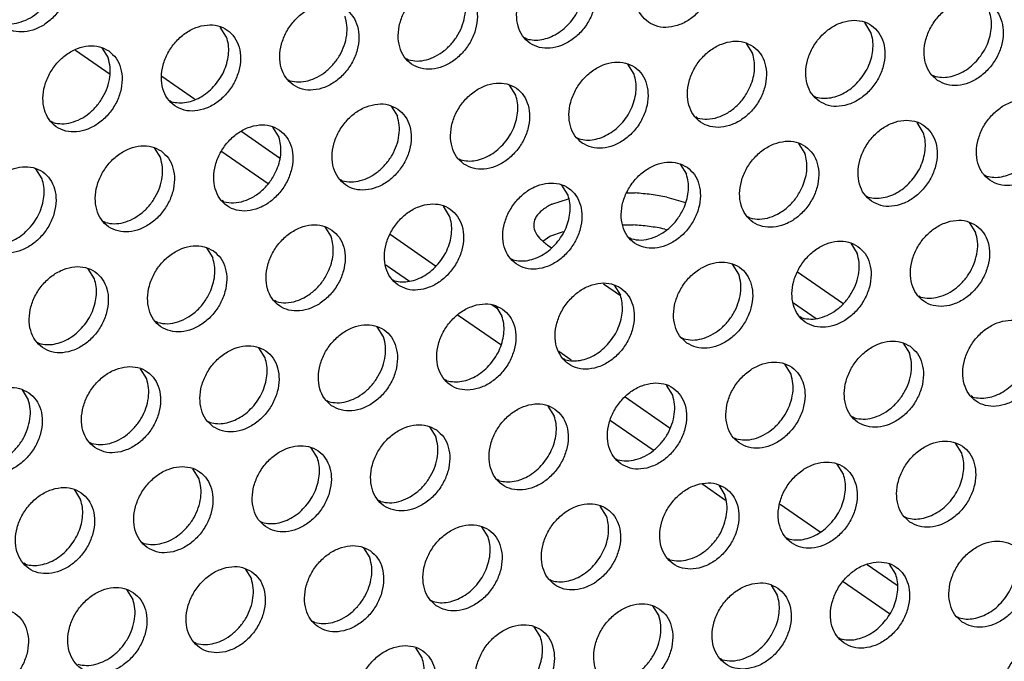
# Model space of a CAD drawing. Units: millimetres. Extents: x 31 to 625, y -33 to 387.
# Drawn here: x 411 to 420, y 51 to 57 of the extents above; entities that cross this region are included whole.
import ezdxf

# ---------------------------------------------------------------- set-up
doc = ezdxf.new("R2010")
doc.units = ezdxf.units.MM

# ---------------------------------------------------------------- blocks, each defined once
blk = doc.blocks.new('standkonsole_vkl_wandstehend_links_02_02_02_02__54', base_point=(2012.145, 254.782))
at = {"color": 1, "linetype": 'Continuous'}
for p, q in [((2059.063, 281.717), (2060.562, 280.679)), ((2064.223, 279.587), (2062.8, 280.573)), ((2067.916, 277.03), (2066.233, 278.195)), ((2065.413, 277.32), (2067.425, 275.927)), ((2082.98, 275.518), (2083.345, 275.517)), ((2079.722, 275.026), (2080.448, 275.267)), ((2084.713, 275.335), (2085.524, 275.108)), ((2079.635, 273.642), (2080.239, 273.843)), ((2082.811, 274.135), (2083.259, 274.133)), ((2084.627, 273.952), (2084.696, 273.932)), ((2074.685, 272.342), (2072.71, 273.71)), ((2079.341, 273.425), (2079.635, 273.642)), ((2079.543, 273.257), (2079.702, 273.147)), ((2072.527, 272.393), (2073.552, 271.684)), ((2092.35, 270.713), (2090.38, 272.078)), ((2081.971, 271.575), (2082.7, 271.071)), ((2077.367, 270.485), (2077.119, 270.657)), ((2090.211, 270.751), (2091.197, 270.068)), ((2075.665, 270.22), (2077.516, 268.939)), ((2080.57, 268.267), (2080.033, 268.639)), ((2084.859, 265.297), (2082.907, 266.648)), ((2082.273, 265.644), (2084.12, 264.366)), ((2086.23, 262.904), (2087.265, 262.187)), ((2091.362, 260.794), (2089.628, 261.995)), ((2094.707, 258.477), (2093.4, 259.382)), ((2092.362, 258.658), (2094.373, 257.265))]:
    blk.add_line(p, q, dxfattribs=at)
for points in [[(2084.713, 275.335), (2084.041, 275.447), (2083.345, 275.517)], [(2079.722, 275.026), (2079.315, 274.775), (2079.052, 274.493), (2078.942, 274.188), (2078.989, 273.873), (2079.192, 273.559), (2079.543, 273.257)], [(2084.627, 273.952), (2083.954, 274.064), (2083.259, 274.133)]]:
    blk.add_spline(points, degree=3, dxfattribs=at)
blk = doc.blocks.new('ansaugblende_lochung_rv4_6_bg63_wandstehend__67', base_point=(1990.452, 228.245))
at = {"color": 1, "linetype": 'Continuous'}
for p, q in [((2093.571, 282.482), (2093.299, 282.916)), ((2065.616, 282.283), (2065.344, 282.717)), ((2078.639, 282.2), (2078.56, 282.245)), ((2088.162, 282.009), (2088.434, 281.575)), ((2060.207, 281.81), (2060.479, 281.375)), ((2073.502, 281.293), (2073.423, 281.338)), ((2083.297, 280.667), (2083.025, 281.101)), ((2068.286, 280.43), (2068.365, 280.385)), ((2096.241, 280.629), (2096.32, 280.584)), ((2078.16, 279.76), (2077.888, 280.194)), ((2063.149, 279.523), (2063.228, 279.478)), ((2091.104, 279.722), (2091.183, 279.677)), ((2072.751, 279.286), (2073.023, 278.852)), ((2058.091, 278.57), (2058.012, 278.615)), ((2086.046, 278.769), (2085.967, 278.814)), ((2095.84, 278.144), (2095.568, 278.578)), ((2067.614, 278.378), (2067.886, 277.944)), ((2080.83, 277.907), (2080.909, 277.862)), ((2090.431, 277.67), (2090.703, 277.236)), ((2062.477, 277.471), (2062.749, 277.037)), ((2075.693, 276.999), (2075.772, 276.954)), ((2057.611, 276.129), (2057.34, 276.563)), ((2085.294, 276.762), (2085.566, 276.328)), ((2070.635, 276.046), (2070.556, 276.091)), ((2098.51, 276.291), (2098.589, 276.246)), ((2080.429, 275.421), (2080.157, 275.855)), ((2065.498, 275.139), (2065.419, 275.184)), ((2093.373, 275.383), (2093.452, 275.338)), ((2075.292, 274.513), (2075.02, 274.947)), ((2060.361, 274.231), (2060.282, 274.276)), ((2088.315, 274.431), (2088.236, 274.475)), ((2097.838, 274.239), (2098.11, 273.805)), ((2069.883, 274.04), (2070.155, 273.606)), ((2083.178, 273.523), (2083.099, 273.568)), ((2064.746, 273.132), (2065.018, 272.698)), ((2092.701, 273.331), (2092.973, 272.897)), ((2077.962, 272.66), (2078.041, 272.615)), ((2059.881, 271.79), (2059.609, 272.224)), ((2087.836, 271.99), (2087.564, 272.424)), ((2072.825, 271.753), (2072.904, 271.708)), ((2082.427, 271.516), (2082.699, 271.082)), ((2067.767, 270.8), (2067.688, 270.845)), ((2095.722, 270.999), (2095.643, 271.044)), ((2077.29, 270.609), (2077.562, 270.174)), ((2090.585, 270.092), (2090.506, 270.137)), ((2062.63, 269.893), (2062.551, 269.937)), ((2072.424, 269.267), (2072.153, 269.701)), ((2085.369, 269.229), (2085.448, 269.184)), ((2057.414, 269.03), (2057.493, 268.985)), ((2067.287, 268.359), (2067.015, 268.793)), ((2094.97, 268.993), (2095.242, 268.558)), ((2080.311, 268.277), (2080.232, 268.322)), ((2062.15, 267.452), (2061.878, 267.886)), ((2090.105, 267.651), (2089.833, 268.085)), ((2075.174, 267.369), (2075.095, 267.414)), ((2056.741, 266.978), (2057.013, 266.544)), ((2084.968, 266.743), (2084.696, 267.177)), ((2097.991, 266.661), (2097.912, 266.706)), ((2069.958, 266.506), (2070.037, 266.461)), ((2079.559, 266.27), (2079.831, 265.836)), ((2092.854, 265.753), (2092.775, 265.798)), ((2064.821, 265.599), (2064.9, 265.554)), ((2074.422, 265.362), (2074.694, 264.928)), ((2087.638, 264.89), (2087.717, 264.845)), ((2059.684, 264.691), (2059.763, 264.646)), ((2069.557, 264.021), (2069.285, 264.455)), ((2097.512, 264.22), (2097.24, 264.654)), ((2082.501, 263.983), (2082.58, 263.938)), ((2092.374, 263.312), (2092.103, 263.746)), ((2064.42, 263.113), (2064.148, 263.547)), ((2077.443, 263.03), (2077.364, 263.075)), ((2086.966, 262.839), (2087.237, 262.405)), ((2059.011, 262.639), (2059.283, 262.205)), ((2072.306, 262.123), (2072.227, 262.168)), ((2082.1, 261.497), (2081.828, 261.931)), ((2095.045, 261.459), (2095.124, 261.414)), ((2067.09, 261.26), (2067.169, 261.215)), ((2076.963, 260.589), (2076.691, 261.024)), ((2061.953, 260.352), (2062.032, 260.308)), ((2089.908, 260.552), (2089.987, 260.507)), ((2071.554, 260.116), (2071.826, 259.682)), ((2056.895, 259.4), (2056.816, 259.445)), ((2084.85, 259.599), (2084.771, 259.644)), ((2094.644, 258.973), (2094.372, 259.408)), ((2066.417, 259.208), (2066.689, 258.774)), ((2079.634, 258.737), (2079.713, 258.692)), ((2089.235, 258.5), (2089.507, 258.066)), ((2061.28, 258.301), (2061.552, 257.867)), ((2074.497, 257.829), (2074.576, 257.784)), ((2084.098, 257.592), (2084.37, 257.158)), ((2069.439, 256.876), (2069.36, 256.921)), ((2097.314, 257.121), (2097.393, 257.076)), ((2079.233, 256.251), (2078.961, 256.685)), ((2064.302, 255.969), (2064.223, 256.014)), ((2092.177, 256.213), (2092.256, 256.168)), ((2074.096, 255.343), (2073.824, 255.777)), ((2087.119, 255.26), (2087.04, 255.305))]:
    blk.add_line(p, q, dxfattribs=at)
for points in [[(2058.236, 286.017), (2057.828, 286.201), (2057.361, 286.237), (2056.872, 286.122), (2056.402, 285.865), (2055.988, 285.487), (2055.664, 285.019), (2055.456, 284.499), (2055.381, 283.968), (2055.445, 283.471), (2055.643, 283.046), (2055.958, 282.729), (2056.366, 282.545), (2056.833, 282.509), (2057.322, 282.624), (2057.792, 282.881), (2058.206, 283.259), (2058.53, 283.727), (2058.738, 284.247), (2058.813, 284.778), (2058.749, 285.276), (2058.551, 285.7), (2058.236, 286.017)], [(2083.913, 282.928), (2084.321, 282.744), (2084.788, 282.708), (2085.276, 282.824), (2085.747, 283.08), (2086.161, 283.458), (2086.485, 283.926), (2086.693, 284.447), (2086.768, 284.977), (2086.704, 285.475), (2086.506, 285.899), (2086.19, 286.217), (2085.782, 286.401), (2085.315, 286.436), (2084.827, 286.321), (2084.357, 286.064), (2083.943, 285.687), (2083.619, 285.219), (2083.411, 284.698), (2083.335, 284.168), (2083.399, 283.67), (2083.597, 283.245), (2083.913, 282.928)], [(2055.822, 282.909), (2056.202, 282.859), (2056.603, 282.914), (2057.003, 283.068), (2057.38, 283.314), (2057.713, 283.638), (2057.983, 284.023), (2058.176, 284.446), (2058.282, 284.886), (2058.293, 285.316), (2058.21, 285.714)], [(2081.053, 285.309), (2080.645, 285.493), (2080.178, 285.529), (2079.69, 285.414), (2079.22, 285.157), (2078.806, 284.779), (2078.481, 284.311), (2078.273, 283.791), (2078.198, 283.26), (2078.262, 282.762), (2078.46, 282.338), (2078.776, 282.021), (2079.184, 281.837), (2079.651, 281.801), (2080.139, 281.916), (2080.61, 282.173), (2081.024, 282.551), (2081.348, 283.019), (2081.556, 283.539), (2081.631, 284.07), (2081.567, 284.567), (2081.369, 284.992), (2081.053, 285.309)], [(2080.53, 282.93), (2080.761, 283.247), (2080.939, 283.594), (2081.058, 283.957), (2081.113, 284.323), (2081.103, 284.677), (2081.027, 285.006)], [(2075.916, 284.401), (2075.508, 284.585), (2075.041, 284.621), (2074.553, 284.506), (2074.082, 284.249), (2073.669, 283.871), (2073.344, 283.403), (2073.136, 282.883), (2073.061, 282.353), (2073.125, 281.855), (2073.323, 281.43), (2073.639, 281.113), (2074.047, 280.929), (2074.514, 280.893), (2075.002, 281.008), (2075.473, 281.265), (2075.886, 281.643), (2076.211, 282.111), (2076.419, 282.631), (2076.494, 283.162), (2076.43, 283.66), (2076.232, 284.084), (2075.916, 284.401)], [(2073.502, 281.293), (2073.883, 281.244), (2074.284, 281.298), (2074.684, 281.452), (2075.061, 281.698), (2075.393, 282.022), (2075.664, 282.407), (2075.857, 282.831), (2075.962, 283.27), (2075.973, 283.7), (2075.89, 284.098)], [(2068.502, 280.205), (2068.91, 280.021), (2069.377, 279.986), (2069.865, 280.101), (2070.336, 280.358), (2070.749, 280.735), (2071.074, 281.203), (2071.282, 281.724), (2071.357, 282.254), (2071.293, 282.752), (2071.095, 283.177), (2070.779, 283.494), (2070.371, 283.678), (2069.904, 283.714), (2069.416, 283.598), (2068.945, 283.342), (2068.532, 282.964), (2068.207, 282.496), (2067.999, 281.975), (2067.924, 281.445), (2067.988, 280.947), (2068.186, 280.523), (2068.502, 280.205)], [(2096.456, 280.405), (2096.864, 280.221), (2097.331, 280.185), (2097.82, 280.3), (2098.29, 280.557), (2098.704, 280.935), (2099.028, 281.403), (2099.236, 281.923), (2099.311, 282.454), (2099.247, 282.951), (2099.049, 283.376), (2098.734, 283.693), (2098.326, 283.877), (2097.859, 283.913), (2097.37, 283.798), (2096.9, 283.541), (2096.486, 283.163), (2096.162, 282.695), (2095.954, 282.175), (2095.879, 281.644), (2095.943, 281.146), (2096.141, 280.722), (2096.456, 280.405)], [(2098.211, 281.314), (2098.441, 281.631), (2098.62, 281.978), (2098.739, 282.341), (2098.794, 282.707), (2098.783, 283.061), (2098.708, 283.39)], [(2063.365, 279.298), (2063.773, 279.114), (2064.24, 279.078), (2064.728, 279.193), (2065.199, 279.45), (2065.612, 279.828), (2065.937, 280.296), (2066.145, 280.816), (2066.22, 281.347), (2066.156, 281.844), (2065.958, 282.269), (2065.642, 282.586), (2065.234, 282.77), (2064.767, 282.806), (2064.279, 282.691), (2063.808, 282.434), (2063.395, 282.056), (2063.07, 281.588), (2062.862, 281.068), (2062.787, 280.537), (2062.851, 280.04), (2063.049, 279.615), (2063.365, 279.298)], [(2068.365, 280.385), (2068.745, 280.336), (2069.147, 280.39), (2069.547, 280.544), (2069.924, 280.79), (2070.256, 281.115), (2070.527, 281.499), (2070.72, 281.923), (2070.825, 282.362), (2070.836, 282.793), (2070.753, 283.191)], [(2078.639, 282.2), (2078.954, 282.152), (2079.286, 282.176), (2079.622, 282.27), (2079.95, 282.432), (2080.257, 282.655), (2080.53, 282.93)], [(2091.319, 279.497), (2091.727, 279.313), (2092.194, 279.277), (2092.683, 279.392), (2093.153, 279.649), (2093.567, 280.027), (2093.891, 280.495), (2094.099, 281.015), (2094.174, 281.546), (2094.11, 282.044), (2093.912, 282.468), (2093.597, 282.785), (2093.189, 282.969), (2092.722, 283.005), (2092.233, 282.89), (2091.763, 282.633), (2091.349, 282.255), (2091.025, 281.787), (2090.817, 281.267), (2090.742, 280.737), (2090.806, 280.239), (2091.004, 279.814), (2091.319, 279.497)], [(2093.074, 280.406), (2093.304, 280.724), (2093.483, 281.07), (2093.602, 281.434), (2093.657, 281.799), (2093.646, 282.153), (2093.571, 282.482)], [(2065.119, 280.207), (2065.35, 280.524), (2065.528, 280.871), (2065.647, 281.234), (2065.702, 281.6), (2065.692, 281.954), (2065.616, 282.283)], [(2088.46, 281.878), (2088.052, 282.062), (2087.585, 282.098), (2087.096, 281.982), (2086.626, 281.726), (2086.212, 281.348), (2085.888, 280.88), (2085.68, 280.359), (2085.605, 279.829), (2085.669, 279.331), (2085.867, 278.907), (2086.182, 278.589), (2086.59, 278.406), (2087.057, 278.37), (2087.546, 278.485), (2088.016, 278.742), (2088.43, 279.119), (2088.754, 279.587), (2088.962, 280.108), (2089.037, 280.638), (2088.973, 281.136), (2088.775, 281.561), (2088.46, 281.878)], [(2060.505, 281.679), (2060.097, 281.863), (2059.63, 281.898), (2059.142, 281.783), (2058.671, 281.526), (2058.258, 281.149), (2057.933, 280.681), (2057.725, 280.16), (2057.65, 279.63), (2057.714, 279.132), (2057.912, 278.707), (2058.228, 278.39), (2058.636, 278.206), (2059.103, 278.17), (2059.591, 278.286), (2060.062, 278.543), (2060.475, 278.92), (2060.8, 279.388), (2061.008, 279.909), (2061.083, 280.439), (2061.019, 280.937), (2060.821, 281.362), (2060.505, 281.679)], [(2088.346, 280.163), (2088.465, 280.526), (2088.52, 280.892), (2088.509, 281.246), (2088.434, 281.575)], [(2058.091, 278.57), (2058.471, 278.521), (2058.873, 278.575), (2059.273, 278.729), (2059.65, 278.975), (2059.982, 279.3), (2060.253, 279.684), (2060.446, 280.108), (2060.551, 280.547), (2060.562, 280.977), (2060.479, 281.375)], [(2081.045, 277.682), (2081.453, 277.498), (2081.92, 277.462), (2082.409, 277.577), (2082.879, 277.834), (2083.293, 278.212), (2083.617, 278.68), (2083.825, 279.2), (2083.9, 279.731), (2083.836, 280.229), (2083.638, 280.653), (2083.323, 280.97), (2082.915, 281.154), (2082.448, 281.19), (2081.959, 281.075), (2081.489, 280.818), (2081.075, 280.44), (2080.751, 279.972), (2080.543, 279.452), (2080.468, 278.921), (2080.532, 278.424), (2080.73, 277.999), (2081.045, 277.682)], [(2096.32, 280.584), (2096.635, 280.536), (2096.966, 280.56), (2097.303, 280.654), (2097.631, 280.816), (2097.937, 281.039), (2098.211, 281.314)], [(2082.8, 278.591), (2083.03, 278.908), (2083.208, 279.255), (2083.328, 279.619), (2083.383, 279.984), (2083.372, 280.338), (2083.297, 280.667)], [(2075.908, 276.774), (2076.316, 276.59), (2076.783, 276.555), (2077.272, 276.67), (2077.742, 276.927), (2078.156, 277.304), (2078.48, 277.772), (2078.688, 278.293), (2078.763, 278.823), (2078.699, 279.321), (2078.501, 279.746), (2078.186, 280.063), (2077.778, 280.247), (2077.311, 280.282), (2076.822, 280.167), (2076.352, 279.91), (2075.938, 279.533), (2075.614, 279.065), (2075.406, 278.544), (2075.331, 278.014), (2075.395, 277.516), (2075.593, 277.091), (2075.908, 276.774)], [(2091.183, 279.677), (2091.498, 279.629), (2091.829, 279.652), (2092.166, 279.747), (2092.494, 279.908), (2092.8, 280.131), (2093.074, 280.406)], [(2063.228, 279.478), (2063.543, 279.429), (2063.875, 279.453), (2064.211, 279.547), (2064.539, 279.709), (2064.846, 279.932), (2065.119, 280.207)], [(2086.046, 278.769), (2086.47, 278.721), (2086.917, 278.8), (2087.357, 279.001), (2087.759, 279.31), (2088.096, 279.706), (2088.346, 280.163)], [(2073.049, 279.155), (2072.641, 279.339), (2072.174, 279.375), (2071.685, 279.26), (2071.215, 279.003), (2070.801, 278.625), (2070.477, 278.157), (2070.269, 277.637), (2070.194, 277.106), (2070.258, 276.608), (2070.456, 276.184), (2070.771, 275.867), (2071.179, 275.683), (2071.646, 275.647), (2072.135, 275.762), (2072.605, 276.019), (2073.019, 276.397), (2073.343, 276.865), (2073.551, 277.385), (2073.626, 277.916), (2073.562, 278.413), (2073.364, 278.838), (2073.049, 279.155)], [(2077.663, 277.684), (2077.893, 278.001), (2078.071, 278.348), (2078.191, 278.711), (2078.246, 279.077), (2078.235, 279.431), (2078.16, 279.76)], [(2098.726, 276.066), (2099.134, 275.882), (2099.601, 275.846), (2100.089, 275.961), (2100.56, 276.218), (2100.974, 276.596), (2101.298, 277.064), (2101.506, 277.584), (2101.581, 278.115), (2101.517, 278.613), (2101.319, 279.037), (2101.003, 279.354), (2100.595, 279.538), (2100.128, 279.574), (2099.64, 279.459), (2099.17, 279.202), (2098.756, 278.824), (2098.431, 278.356), (2098.224, 277.836), (2098.148, 277.305), (2098.212, 276.808), (2098.41, 276.383), (2098.726, 276.066)], [(2070.635, 276.046), (2071.015, 275.997), (2071.416, 276.051), (2071.816, 276.206), (2072.193, 276.452), (2072.526, 276.776), (2072.796, 277.161), (2072.989, 277.584), (2073.095, 278.023), (2073.106, 278.454), (2073.023, 278.852)], [(2080.909, 277.862), (2081.224, 277.813), (2081.555, 277.837), (2081.892, 277.931), (2082.219, 278.093), (2082.526, 278.316), (2082.8, 278.591)], [(2093.589, 275.158), (2093.997, 274.974), (2094.464, 274.939), (2094.952, 275.054), (2095.423, 275.311), (2095.836, 275.688), (2096.161, 276.156), (2096.369, 276.677), (2096.444, 277.207), (2096.38, 277.705), (2096.182, 278.13), (2095.866, 278.447), (2095.458, 278.631), (2094.991, 278.667), (2094.503, 278.551), (2094.033, 278.294), (2093.619, 277.917), (2093.294, 277.449), (2093.086, 276.928), (2093.011, 276.398), (2093.075, 275.9), (2093.273, 275.475), (2093.589, 275.158)], [(2067.912, 278.248), (2067.504, 278.431), (2067.037, 278.467), (2066.548, 278.352), (2066.078, 278.095), (2065.664, 277.717), (2065.34, 277.249), (2065.132, 276.729), (2065.057, 276.199), (2065.121, 275.701), (2065.319, 275.276), (2065.634, 274.959), (2066.042, 274.775), (2066.509, 274.739), (2066.998, 274.855), (2067.468, 275.111), (2067.882, 275.489), (2068.206, 275.957), (2068.414, 276.477), (2068.489, 277.008), (2068.425, 277.506), (2068.227, 277.93), (2067.912, 278.248)], [(2095.343, 276.068), (2095.574, 276.385), (2095.752, 276.732), (2095.871, 277.095), (2095.926, 277.461), (2095.916, 277.815), (2095.84, 278.144)], [(2067.797, 276.532), (2067.916, 276.896), (2067.972, 277.261), (2067.961, 277.615), (2067.886, 277.944)], [(2075.772, 276.954), (2076.087, 276.906), (2076.418, 276.929), (2076.755, 277.024), (2077.082, 277.186), (2077.389, 277.408), (2077.663, 277.684)], [(2090.729, 277.539), (2090.321, 277.723), (2089.854, 277.759), (2089.366, 277.644), (2088.895, 277.387), (2088.482, 277.009), (2088.157, 276.541), (2087.949, 276.021), (2087.874, 275.49), (2087.938, 274.992), (2088.136, 274.568), (2088.452, 274.251), (2088.86, 274.067), (2089.327, 274.031), (2089.815, 274.146), (2090.286, 274.403), (2090.699, 274.781), (2091.024, 275.249), (2091.232, 275.769), (2091.307, 276.3), (2091.243, 276.797), (2091.045, 277.222), (2090.729, 277.539)], [(2062.775, 277.34), (2062.367, 277.524), (2061.9, 277.56), (2061.411, 277.444), (2060.941, 277.188), (2060.527, 276.81), (2060.203, 276.342), (2059.995, 275.822), (2059.92, 275.291), (2059.984, 274.793), (2060.182, 274.369), (2060.497, 274.051), (2060.905, 273.868), (2061.372, 273.832), (2061.861, 273.947), (2062.331, 274.204), (2062.745, 274.582), (2063.069, 275.05), (2063.277, 275.57), (2063.352, 276.1), (2063.288, 276.598), (2063.09, 277.023), (2062.775, 277.34)], [(2090.615, 275.824), (2090.734, 276.187), (2090.789, 276.553), (2090.779, 276.907), (2090.703, 277.236)], [(2060.361, 274.231), (2060.741, 274.182), (2061.142, 274.236), (2061.542, 274.39), (2061.919, 274.637), (2062.252, 274.961), (2062.522, 275.345), (2062.715, 275.769), (2062.821, 276.208), (2062.832, 276.639), (2062.749, 277.037)], [(2085.592, 276.632), (2085.184, 276.816), (2084.717, 276.851), (2084.229, 276.736), (2083.758, 276.479), (2083.345, 276.102), (2083.02, 275.634), (2082.812, 275.113), (2082.737, 274.583), (2082.801, 274.085), (2082.999, 273.66), (2083.315, 273.343), (2083.723, 273.159), (2084.19, 273.123), (2084.678, 273.239), (2085.149, 273.495), (2085.562, 273.873), (2085.887, 274.341), (2086.095, 274.862), (2086.17, 275.392), (2086.106, 275.89), (2085.908, 276.314), (2085.592, 276.632)], [(2098.589, 276.246), (2098.904, 276.197), (2099.236, 276.221), (2099.572, 276.316), (2099.9, 276.477), (2100.207, 276.7), (2100.48, 276.975)], [(2055.36, 273.144), (2055.768, 272.96), (2056.235, 272.924), (2056.724, 273.039), (2057.194, 273.296), (2057.608, 273.674), (2057.932, 274.142), (2058.14, 274.662), (2058.215, 275.193), (2058.151, 275.691), (2057.953, 276.115), (2057.638, 276.432), (2057.23, 276.616), (2056.763, 276.652), (2056.274, 276.537), (2055.804, 276.28), (2055.39, 275.902), (2055.066, 275.434), (2054.858, 274.914), (2054.783, 274.383), (2054.847, 273.886), (2055.045, 273.461), (2055.36, 273.144)], [(2065.498, 275.139), (2065.922, 275.091), (2066.369, 275.17), (2066.808, 275.37), (2067.211, 275.68), (2067.548, 276.076), (2067.797, 276.532)], [(2057.115, 274.053), (2057.345, 274.37), (2057.523, 274.717), (2057.642, 275.081), (2057.698, 275.446), (2057.687, 275.8), (2057.611, 276.129)], [(2078.178, 272.436), (2078.586, 272.252), (2079.053, 272.216), (2079.541, 272.331), (2080.012, 272.588), (2080.425, 272.966), (2080.75, 273.434), (2080.958, 273.954), (2081.033, 274.484), (2080.969, 274.982), (2080.771, 275.407), (2080.455, 275.724), (2080.047, 275.908), (2079.58, 275.944), (2079.092, 275.829), (2078.621, 275.572), (2078.208, 275.194), (2077.883, 274.726), (2077.675, 274.206), (2077.6, 273.675), (2077.664, 273.177), (2077.862, 272.753), (2078.178, 272.436)], [(2085.478, 274.917), (2085.597, 275.28), (2085.652, 275.645), (2085.642, 276), (2085.566, 276.328)], [(2093.452, 275.338), (2093.767, 275.29), (2094.099, 275.313), (2094.435, 275.408), (2094.763, 275.57), (2095.07, 275.792), (2095.343, 276.068)], [(2088.315, 274.431), (2088.739, 274.382), (2089.186, 274.461), (2089.626, 274.662), (2090.028, 274.971), (2090.365, 275.368), (2090.615, 275.824)], [(2079.932, 273.345), (2080.163, 273.662), (2080.341, 274.009), (2080.46, 274.372), (2080.515, 274.738), (2080.505, 275.092), (2080.429, 275.421)], [(2073.041, 271.528), (2073.449, 271.344), (2073.916, 271.308), (2074.404, 271.423), (2074.874, 271.68), (2075.288, 272.058), (2075.613, 272.526), (2075.821, 273.046), (2075.896, 273.577), (2075.832, 274.075), (2075.634, 274.499), (2075.318, 274.816), (2074.91, 275), (2074.443, 275.036), (2073.955, 274.921), (2073.484, 274.664), (2073.071, 274.286), (2072.746, 273.818), (2072.538, 273.298), (2072.463, 272.767), (2072.527, 272.27), (2072.725, 271.845), (2073.041, 271.528)], [(2083.178, 273.523), (2083.602, 273.475), (2084.049, 273.554), (2084.489, 273.754), (2084.891, 274.064), (2085.228, 274.46), (2085.478, 274.917)], [(2074.795, 272.437), (2075.026, 272.754), (2075.204, 273.101), (2075.323, 273.465), (2075.378, 273.83), (2075.368, 274.184), (2075.292, 274.513)], [(2098.136, 274.108), (2097.728, 274.292), (2097.261, 274.328), (2096.772, 274.213), (2096.302, 273.956), (2095.888, 273.578), (2095.564, 273.11), (2095.356, 272.59), (2095.281, 272.059), (2095.345, 271.561), (2095.543, 271.137), (2095.858, 270.82), (2096.266, 270.636), (2096.733, 270.6), (2097.222, 270.715), (2097.692, 270.972), (2098.106, 271.35), (2098.43, 271.818), (2098.638, 272.338), (2098.713, 272.869), (2098.649, 273.366), (2098.451, 273.791), (2098.136, 274.108)], [(2055.224, 273.324), (2055.538, 273.275), (2055.87, 273.299), (2056.207, 273.394), (2056.534, 273.555), (2056.841, 273.778), (2057.115, 274.053)], [(2070.181, 273.909), (2069.773, 274.093), (2069.306, 274.129), (2068.818, 274.013), (2068.347, 273.756), (2067.933, 273.379), (2067.609, 272.911), (2067.401, 272.39), (2067.326, 271.86), (2067.39, 271.362), (2067.588, 270.937), (2067.904, 270.62), (2068.312, 270.436), (2068.779, 270.401), (2069.267, 270.516), (2069.737, 270.773), (2070.151, 271.15), (2070.476, 271.618), (2070.683, 272.139), (2070.759, 272.669), (2070.695, 273.167), (2070.497, 273.592), (2070.181, 273.909)], [(2070.067, 272.194), (2070.186, 272.557), (2070.241, 272.923), (2070.231, 273.277), (2070.155, 273.606)], [(2092.999, 273.2), (2092.591, 273.384), (2092.124, 273.42), (2091.635, 273.305), (2091.165, 273.048), (2090.751, 272.67), (2090.427, 272.202), (2090.219, 271.682), (2090.144, 271.152), (2090.208, 270.654), (2090.406, 270.229), (2090.721, 269.912), (2091.129, 269.728), (2091.596, 269.692), (2092.085, 269.807), (2092.555, 270.064), (2092.969, 270.442), (2093.293, 270.91), (2093.501, 271.43), (2093.576, 271.961), (2093.512, 272.459), (2093.314, 272.883), (2092.999, 273.2)], [(2095.722, 270.999), (2096.102, 270.95), (2096.503, 271.004), (2096.903, 271.159), (2097.28, 271.405), (2097.613, 271.729), (2097.883, 272.114), (2098.076, 272.537), (2098.182, 272.976), (2098.193, 273.407), (2098.11, 273.805)], [(2065.044, 273.001), (2064.636, 273.185), (2064.169, 273.221), (2063.681, 273.106), (2063.21, 272.849), (2062.796, 272.471), (2062.472, 272.003), (2062.264, 271.483), (2062.189, 270.952), (2062.253, 270.455), (2062.451, 270.03), (2062.767, 269.713), (2063.175, 269.529), (2063.642, 269.493), (2064.13, 269.608), (2064.6, 269.865), (2065.014, 270.243), (2065.338, 270.711), (2065.546, 271.231), (2065.622, 271.762), (2065.558, 272.259), (2065.36, 272.684), (2065.044, 273.001)], [(2078.041, 272.615), (2078.356, 272.567), (2078.688, 272.591), (2079.024, 272.685), (2079.352, 272.847), (2079.659, 273.07), (2079.932, 273.345)], [(2064.93, 271.286), (2065.049, 271.649), (2065.104, 272.015), (2065.094, 272.369), (2065.018, 272.698)], [(2090.585, 270.092), (2090.965, 270.043), (2091.366, 270.097), (2091.766, 270.251), (2092.143, 270.497), (2092.476, 270.821), (2092.746, 271.206), (2092.939, 271.629), (2093.045, 272.069), (2093.056, 272.499), (2092.973, 272.897)], [(2057.63, 268.805), (2058.038, 268.621), (2058.505, 268.585), (2058.993, 268.701), (2059.463, 268.957), (2059.877, 269.335), (2060.201, 269.803), (2060.409, 270.324), (2060.485, 270.854), (2060.421, 271.352), (2060.223, 271.776), (2059.907, 272.094), (2059.499, 272.278), (2059.032, 272.313), (2058.544, 272.198), (2058.073, 271.941), (2057.659, 271.564), (2057.335, 271.096), (2057.127, 270.575), (2057.052, 270.045), (2057.116, 269.547), (2057.314, 269.122), (2057.63, 268.805)], [(2067.767, 270.8), (2068.191, 270.752), (2068.638, 270.831), (2069.078, 271.032), (2069.48, 271.341), (2069.817, 271.737), (2070.067, 272.194)], [(2072.904, 271.708), (2073.219, 271.66), (2073.551, 271.683), (2073.887, 271.778), (2074.215, 271.939), (2074.522, 272.162), (2074.795, 272.437)], [(2085.584, 269.004), (2085.992, 268.82), (2086.459, 268.785), (2086.948, 268.9), (2087.418, 269.157), (2087.832, 269.534), (2088.156, 270.002), (2088.364, 270.523), (2088.439, 271.053), (2088.375, 271.551), (2088.177, 271.976), (2087.862, 272.293), (2087.454, 272.477), (2086.987, 272.513), (2086.498, 272.397), (2086.028, 272.141), (2085.614, 271.763), (2085.29, 271.295), (2085.082, 270.774), (2085.007, 270.244), (2085.071, 269.746), (2085.269, 269.322), (2085.584, 269.004)], [(2059.384, 269.715), (2059.615, 270.032), (2059.793, 270.379), (2059.912, 270.742), (2059.967, 271.108), (2059.957, 271.462), (2059.881, 271.79)], [(2085.448, 269.184), (2085.828, 269.135), (2086.229, 269.189), (2086.629, 269.343), (2087.006, 269.589), (2087.339, 269.914), (2087.609, 270.298), (2087.802, 270.722), (2087.908, 271.161), (2087.919, 271.592), (2087.836, 271.99)], [(2062.63, 269.893), (2063.054, 269.844), (2063.501, 269.923), (2063.941, 270.124), (2064.343, 270.433), (2064.68, 270.83), (2064.93, 271.286)], [(2082.725, 271.385), (2082.317, 271.569), (2081.85, 271.605), (2081.361, 271.49), (2080.891, 271.233), (2080.477, 270.855), (2080.153, 270.387), (2079.945, 269.867), (2079.87, 269.336), (2079.934, 268.839), (2080.132, 268.414), (2080.447, 268.097), (2080.855, 267.913), (2081.322, 267.877), (2081.811, 267.992), (2082.281, 268.249), (2082.695, 268.627), (2083.019, 269.095), (2083.227, 269.615), (2083.302, 270.146), (2083.238, 270.643), (2083.04, 271.068), (2082.725, 271.385)], [(2082.202, 269.006), (2082.432, 269.323), (2082.61, 269.67), (2082.729, 270.033), (2082.785, 270.399), (2082.774, 270.753), (2082.699, 271.082)], [(2077.588, 270.478), (2077.18, 270.662), (2076.713, 270.697), (2076.224, 270.582), (2075.754, 270.325), (2075.34, 269.948), (2075.016, 269.48), (2074.808, 268.959), (2074.733, 268.429), (2074.797, 267.931), (2074.995, 267.506), (2075.31, 267.189), (2075.718, 267.005), (2076.185, 266.969), (2076.674, 267.085), (2077.144, 267.342), (2077.558, 267.719), (2077.882, 268.187), (2078.09, 268.708), (2078.165, 269.238), (2078.101, 269.736), (2077.903, 270.161), (2077.588, 270.478)], [(2077.065, 268.099), (2077.295, 268.416), (2077.473, 268.763), (2077.592, 269.126), (2077.648, 269.492), (2077.637, 269.846), (2077.562, 270.174)], [(2100.405, 269.769), (2099.997, 269.953), (2099.53, 269.989), (2099.042, 269.874), (2098.571, 269.617), (2098.158, 269.239), (2097.833, 268.771), (2097.625, 268.251), (2097.55, 267.72), (2097.614, 267.223), (2097.812, 266.798), (2098.128, 266.481), (2098.536, 266.297), (2099.003, 266.261), (2099.491, 266.376), (2099.962, 266.633), (2100.375, 267.011), (2100.7, 267.479), (2100.908, 267.999), (2100.983, 268.53), (2100.919, 269.028), (2100.721, 269.452), (2100.405, 269.769)], [(2057.493, 268.985), (2057.808, 268.937), (2058.14, 268.96), (2058.476, 269.055), (2058.804, 269.217), (2059.111, 269.439), (2059.384, 269.715)], [(2070.173, 266.282), (2070.581, 266.098), (2071.048, 266.062), (2071.537, 266.177), (2072.007, 266.434), (2072.421, 266.812), (2072.745, 267.28), (2072.953, 267.8), (2073.028, 268.331), (2072.964, 268.828), (2072.766, 269.253), (2072.451, 269.57), (2072.043, 269.754), (2071.576, 269.79), (2071.087, 269.675), (2070.617, 269.418), (2070.203, 269.04), (2069.879, 268.572), (2069.671, 268.052), (2069.596, 267.521), (2069.66, 267.023), (2069.858, 266.599), (2070.173, 266.282)], [(2070.037, 266.461), (2070.417, 266.412), (2070.818, 266.466), (2071.218, 266.621), (2071.595, 266.867), (2071.928, 267.191), (2072.198, 267.576), (2072.391, 267.999), (2072.496, 268.438), (2072.508, 268.869), (2072.424, 269.267)], [(2065.036, 265.374), (2065.444, 265.19), (2065.911, 265.154), (2066.4, 265.269), (2066.87, 265.526), (2067.284, 265.904), (2067.608, 266.372), (2067.816, 266.892), (2067.891, 267.423), (2067.827, 267.921), (2067.629, 268.345), (2067.314, 268.662), (2066.906, 268.846), (2066.439, 268.882), (2065.95, 268.767), (2065.48, 268.51), (2065.066, 268.132), (2064.742, 267.664), (2064.534, 267.144), (2064.459, 266.614), (2064.523, 266.116), (2064.721, 265.691), (2065.036, 265.374)], [(2080.311, 268.277), (2080.626, 268.228), (2080.957, 268.252), (2081.294, 268.346), (2081.621, 268.508), (2081.928, 268.731), (2082.202, 269.006)], [(2095.268, 268.862), (2094.86, 269.046), (2094.393, 269.081), (2093.905, 268.966), (2093.434, 268.709), (2093.021, 268.332), (2092.696, 267.864), (2092.488, 267.343), (2092.413, 266.813), (2092.477, 266.315), (2092.675, 265.89), (2092.991, 265.573), (2093.399, 265.389), (2093.866, 265.354), (2094.354, 265.469), (2094.825, 265.726), (2095.238, 266.103), (2095.563, 266.571), (2095.771, 267.092), (2095.846, 267.622), (2095.782, 268.12), (2095.584, 268.545), (2095.268, 268.862)], [(2066.791, 266.283), (2067.021, 266.601), (2067.199, 266.947), (2067.318, 267.311), (2067.374, 267.676), (2067.363, 268.03), (2067.287, 268.359)], [(2092.854, 265.753), (2093.234, 265.704), (2093.636, 265.758), (2094.036, 265.912), (2094.413, 266.158), (2094.745, 266.483), (2095.016, 266.867), (2095.209, 267.291), (2095.314, 267.73), (2095.325, 268.16), (2095.242, 268.558)], [(2059.899, 264.466), (2060.307, 264.283), (2060.774, 264.247), (2061.263, 264.362), (2061.733, 264.619), (2062.147, 264.996), (2062.471, 265.464), (2062.679, 265.985), (2062.754, 266.515), (2062.69, 267.013), (2062.492, 267.438), (2062.177, 267.755), (2061.769, 267.939), (2061.302, 267.975), (2060.813, 267.859), (2060.343, 267.603), (2059.929, 267.225), (2059.605, 266.757), (2059.397, 266.236), (2059.322, 265.706), (2059.386, 265.208), (2059.584, 264.784), (2059.899, 264.466)], [(2075.174, 267.369), (2075.489, 267.321), (2075.82, 267.344), (2076.157, 267.439), (2076.484, 267.601), (2076.791, 267.823), (2077.065, 268.099)], [(2087.854, 264.666), (2088.262, 264.482), (2088.729, 264.446), (2089.217, 264.561), (2089.687, 264.818), (2090.101, 265.196), (2090.426, 265.664), (2090.634, 266.184), (2090.709, 266.715), (2090.645, 267.212), (2090.447, 267.637), (2090.131, 267.954), (2089.723, 268.138), (2089.256, 268.174), (2088.768, 268.059), (2088.297, 267.802), (2087.883, 267.424), (2087.559, 266.956), (2087.351, 266.436), (2087.276, 265.905), (2087.34, 265.407), (2087.538, 264.983), (2087.854, 264.666)], [(2059.763, 264.646), (2060.143, 264.597), (2060.544, 264.651), (2060.944, 264.805), (2061.321, 265.052), (2061.654, 265.376), (2061.924, 265.76), (2062.117, 266.184), (2062.222, 266.623), (2062.234, 267.054), (2062.15, 267.452)], [(2087.717, 264.845), (2088.097, 264.796), (2088.499, 264.85), (2088.899, 265.005), (2089.276, 265.251), (2089.608, 265.575), (2089.879, 265.96), (2090.072, 266.383), (2090.177, 266.822), (2090.188, 267.253), (2090.105, 267.651)], [(2057.04, 266.847), (2056.632, 267.031), (2056.165, 267.067), (2055.676, 266.952), (2055.206, 266.695), (2054.792, 266.317), (2054.468, 265.849), (2054.26, 265.329), (2054.185, 264.798), (2054.249, 264.301), (2054.447, 263.876), (2054.762, 263.559), (2055.17, 263.375), (2055.637, 263.339), (2056.126, 263.454), (2056.596, 263.711), (2057.01, 264.089), (2057.334, 264.557), (2057.542, 265.077), (2057.617, 265.608), (2057.553, 266.106), (2057.355, 266.53), (2057.04, 266.847)], [(2082.717, 263.758), (2083.125, 263.574), (2083.592, 263.538), (2084.08, 263.654), (2084.55, 263.91), (2084.964, 264.288), (2085.288, 264.756), (2085.496, 265.276), (2085.572, 265.807), (2085.508, 266.305), (2085.31, 266.729), (2084.994, 267.047), (2084.586, 267.23), (2084.119, 267.266), (2083.631, 267.151), (2083.16, 266.894), (2082.746, 266.516), (2082.422, 266.048), (2082.214, 265.528), (2082.139, 264.998), (2082.203, 264.5), (2082.401, 264.075), (2082.717, 263.758)], [(2097.991, 266.661), (2098.306, 266.612), (2098.638, 266.636), (2098.974, 266.73), (2099.302, 266.892), (2099.609, 267.115), (2099.882, 267.39)], [(2082.58, 263.938), (2082.96, 263.889), (2083.362, 263.943), (2083.762, 264.097), (2084.139, 264.343), (2084.471, 264.667), (2084.742, 265.052), (2084.935, 265.476), (2085.04, 265.915), (2085.051, 266.345), (2084.968, 266.743)], [(2054.626, 263.739), (2055.006, 263.689), (2055.407, 263.743), (2055.807, 263.898), (2056.184, 264.144), (2056.517, 264.468), (2056.787, 264.853), (2056.98, 265.276), (2057.085, 265.716), (2057.097, 266.146), (2057.013, 266.544)], [(2064.9, 265.554), (2065.214, 265.506), (2065.546, 265.529), (2065.883, 265.624), (2066.21, 265.785), (2066.517, 266.008), (2066.791, 266.283)], [(2079.857, 266.139), (2079.449, 266.323), (2078.982, 266.359), (2078.494, 266.243), (2078.023, 265.987), (2077.609, 265.609), (2077.285, 265.141), (2077.077, 264.621), (2077.002, 264.09), (2077.066, 263.592), (2077.264, 263.168), (2077.58, 262.85), (2077.988, 262.667), (2078.455, 262.631), (2078.943, 262.746), (2079.413, 263.003), (2079.827, 263.381), (2080.151, 263.849), (2080.359, 264.369), (2080.435, 264.899), (2080.371, 265.397), (2080.173, 265.822), (2079.857, 266.139)], [(2079.334, 263.76), (2079.565, 264.077), (2079.743, 264.424), (2079.862, 264.787), (2079.917, 265.153), (2079.907, 265.507), (2079.831, 265.836)], [(2074.72, 265.231), (2074.312, 265.415), (2073.845, 265.451), (2073.357, 265.336), (2072.886, 265.079), (2072.472, 264.701), (2072.148, 264.233), (2071.94, 263.713), (2071.865, 263.182), (2071.929, 262.685), (2072.127, 262.26), (2072.443, 261.943), (2072.851, 261.759), (2073.318, 261.723), (2073.806, 261.838), (2074.276, 262.095), (2074.69, 262.473), (2075.014, 262.941), (2075.222, 263.461), (2075.297, 263.992), (2075.234, 264.49), (2075.036, 264.914), (2074.72, 265.231)], [(2072.306, 262.123), (2072.686, 262.073), (2073.088, 262.127), (2073.488, 262.282), (2073.864, 262.528), (2074.197, 262.852), (2074.468, 263.237), (2074.661, 263.66), (2074.766, 264.1), (2074.777, 264.53), (2074.694, 264.928)], [(2067.306, 261.035), (2067.714, 260.851), (2068.181, 260.816), (2068.669, 260.931), (2069.139, 261.188), (2069.553, 261.565), (2069.877, 262.033), (2070.085, 262.554), (2070.16, 263.084), (2070.096, 263.582), (2069.899, 264.007), (2069.583, 264.324), (2069.175, 264.508), (2068.708, 264.543), (2068.22, 264.428), (2067.749, 264.171), (2067.335, 263.794), (2067.011, 263.326), (2066.803, 262.805), (2066.728, 262.275), (2066.792, 261.777), (2066.99, 261.352), (2067.306, 261.035)], [(2095.26, 261.235), (2095.668, 261.051), (2096.135, 261.015), (2096.624, 261.13), (2097.094, 261.387), (2097.508, 261.765), (2097.832, 262.233), (2098.04, 262.753), (2098.115, 263.283), (2098.051, 263.781), (2097.853, 264.206), (2097.538, 264.523), (2097.13, 264.707), (2096.663, 264.743), (2096.174, 264.628), (2095.704, 264.371), (2095.29, 263.993), (2094.966, 263.525), (2094.758, 263.005), (2094.683, 262.474), (2094.747, 261.976), (2094.945, 261.552), (2095.26, 261.235)], [(2069.06, 261.945), (2069.291, 262.262), (2069.469, 262.609), (2069.588, 262.972), (2069.643, 263.338), (2069.633, 263.692), (2069.557, 264.021)], [(2097.015, 262.144), (2097.245, 262.461), (2097.423, 262.808), (2097.542, 263.171), (2097.598, 263.537), (2097.587, 263.891), (2097.512, 264.22)], [(2062.169, 260.128), (2062.577, 259.944), (2063.044, 259.908), (2063.532, 260.023), (2064.002, 260.28), (2064.416, 260.658), (2064.74, 261.126), (2064.948, 261.646), (2065.023, 262.177), (2064.959, 262.674), (2064.762, 263.099), (2064.446, 263.416), (2064.038, 263.6), (2063.571, 263.636), (2063.083, 263.521), (2062.612, 263.264), (2062.198, 262.886), (2061.874, 262.418), (2061.666, 261.898), (2061.591, 261.367), (2061.655, 260.869), (2061.853, 260.445), (2062.169, 260.128)], [(2077.443, 263.03), (2077.758, 262.982), (2078.09, 263.006), (2078.426, 263.1), (2078.754, 263.262), (2079.061, 263.485), (2079.334, 263.76)], [(2090.123, 260.327), (2090.531, 260.143), (2090.998, 260.107), (2091.487, 260.222), (2091.957, 260.479), (2092.371, 260.857), (2092.695, 261.325), (2092.903, 261.845), (2092.978, 262.376), (2092.914, 262.874), (2092.716, 263.298), (2092.401, 263.615), (2091.993, 263.799), (2091.526, 263.835), (2091.037, 263.72), (2090.567, 263.463), (2090.153, 263.085), (2089.829, 262.617), (2089.621, 262.097), (2089.546, 261.566), (2089.61, 261.069), (2089.808, 260.644), (2090.123, 260.327)], [(2091.878, 261.236), (2092.108, 261.553), (2092.286, 261.9), (2092.405, 262.264), (2092.461, 262.629), (2092.45, 262.983), (2092.374, 263.312)], [(2059.309, 262.509), (2058.901, 262.692), (2058.434, 262.728), (2057.946, 262.613), (2057.475, 262.356), (2057.061, 261.979), (2056.737, 261.511), (2056.529, 260.99), (2056.454, 260.46), (2056.518, 259.962), (2056.716, 259.537), (2057.032, 259.22), (2057.44, 259.036), (2057.907, 259), (2058.395, 259.116), (2058.865, 259.372), (2059.279, 259.75), (2059.603, 260.218), (2059.811, 260.739), (2059.886, 261.269), (2059.822, 261.767), (2059.625, 262.191), (2059.309, 262.509)], [(2062.032, 260.308), (2062.412, 260.258), (2062.813, 260.312), (2063.214, 260.467), (2063.59, 260.713), (2063.923, 261.037), (2064.194, 261.422), (2064.387, 261.845), (2064.492, 262.284), (2064.503, 262.715), (2064.42, 263.113)], [(2087.264, 262.708), (2086.856, 262.892), (2086.389, 262.928), (2085.9, 262.812), (2085.43, 262.555), (2085.016, 262.178), (2084.692, 261.71), (2084.484, 261.189), (2084.409, 260.659), (2084.473, 260.161), (2084.671, 259.736), (2084.986, 259.419), (2085.394, 259.235), (2085.861, 259.2), (2086.35, 259.315), (2086.82, 259.572), (2087.234, 259.949), (2087.558, 260.417), (2087.766, 260.938), (2087.841, 261.468), (2087.777, 261.966), (2087.579, 262.391), (2087.264, 262.708)], [(2084.85, 259.599), (2085.23, 259.55), (2085.631, 259.604), (2086.031, 259.758), (2086.408, 260.004), (2086.741, 260.329), (2087.011, 260.713), (2087.204, 261.137), (2087.309, 261.576), (2087.321, 262.007), (2087.237, 262.405)], [(2058.786, 260.13), (2059.017, 260.447), (2059.195, 260.794), (2059.314, 261.157), (2059.369, 261.522), (2059.359, 261.877), (2059.283, 262.205)], [(2067.169, 261.215), (2067.484, 261.167), (2067.816, 261.19), (2068.152, 261.285), (2068.48, 261.447), (2068.787, 261.669), (2069.06, 261.945)], [(2079.849, 258.512), (2080.257, 258.328), (2080.724, 258.292), (2081.213, 258.407), (2081.683, 258.664), (2082.097, 259.042), (2082.421, 259.51), (2082.629, 260.03), (2082.704, 260.561), (2082.64, 261.058), (2082.442, 261.483), (2082.127, 261.8), (2081.719, 261.984), (2081.252, 262.02), (2080.763, 261.905), (2080.293, 261.648), (2079.879, 261.27), (2079.555, 260.802), (2079.347, 260.282), (2079.272, 259.751), (2079.336, 259.254), (2079.534, 258.829), (2079.849, 258.512)], [(2095.124, 261.414), (2095.439, 261.366), (2095.77, 261.39), (2096.107, 261.484), (2096.434, 261.646), (2096.741, 261.869), (2097.015, 262.144)], [(2081.604, 259.421), (2081.834, 259.738), (2082.012, 260.085), (2082.131, 260.448), (2082.187, 260.814), (2082.176, 261.168), (2082.1, 261.497)], [(2074.712, 257.604), (2075.12, 257.42), (2075.587, 257.384), (2076.076, 257.5), (2076.546, 257.756), (2076.96, 258.134), (2077.284, 258.602), (2077.492, 259.123), (2077.567, 259.653), (2077.503, 260.151), (2077.305, 260.576), (2076.99, 260.893), (2076.582, 261.077), (2076.115, 261.112), (2075.626, 260.997), (2075.156, 260.74), (2074.742, 260.363), (2074.418, 259.895), (2074.21, 259.374), (2074.135, 258.844), (2074.199, 258.346), (2074.397, 257.921), (2074.712, 257.604)], [(2089.987, 260.507), (2090.301, 260.459), (2090.633, 260.482), (2090.97, 260.577), (2091.297, 260.738), (2091.604, 260.961), (2091.878, 261.236)], [(2076.467, 258.514), (2076.697, 258.831), (2076.875, 259.178), (2076.994, 259.541), (2077.05, 259.907), (2077.039, 260.261), (2076.963, 260.589)], [(2071.853, 259.985), (2071.445, 260.169), (2070.978, 260.205), (2070.489, 260.09), (2070.019, 259.833), (2069.605, 259.455), (2069.281, 258.987), (2069.073, 258.467), (2068.998, 257.936), (2069.062, 257.438), (2069.26, 257.014), (2069.575, 256.697), (2069.983, 256.513), (2070.45, 256.477), (2070.939, 256.592), (2071.409, 256.849), (2071.823, 257.227), (2072.147, 257.695), (2072.355, 258.215), (2072.43, 258.746), (2072.366, 259.243), (2072.168, 259.668), (2071.853, 259.985)], [(2097.53, 256.896), (2097.938, 256.712), (2098.405, 256.676), (2098.893, 256.791), (2099.363, 257.048), (2099.777, 257.426), (2100.101, 257.894), (2100.309, 258.414), (2100.385, 258.945), (2100.321, 259.443), (2100.123, 259.867), (2099.807, 260.184), (2099.399, 260.368), (2098.932, 260.404), (2098.444, 260.289), (2097.973, 260.032), (2097.559, 259.654), (2097.235, 259.186), (2097.027, 258.666), (2096.952, 258.135), (2097.016, 257.638), (2097.214, 257.213), (2097.53, 256.896)], [(2056.895, 259.4), (2057.21, 259.352), (2057.542, 259.375), (2057.878, 259.47), (2058.206, 259.631), (2058.513, 259.854), (2058.786, 260.13)], [(2099.284, 257.805), (2099.515, 258.122), (2099.693, 258.469), (2099.812, 258.832), (2099.867, 259.198), (2099.857, 259.552), (2099.781, 259.881)], [(2066.715, 259.077), (2066.308, 259.261), (2065.841, 259.297), (2065.352, 259.182), (2064.882, 258.925), (2064.468, 258.547), (2064.144, 258.079), (2063.936, 257.559), (2063.861, 257.029), (2063.925, 256.531), (2064.123, 256.106), (2064.438, 255.789), (2064.846, 255.605), (2065.313, 255.569), (2065.802, 255.684), (2066.272, 255.941), (2066.686, 256.319), (2067.01, 256.787), (2067.218, 257.307), (2067.293, 257.838), (2067.229, 258.336), (2067.031, 258.76), (2066.715, 259.077)], [(2069.439, 256.876), (2069.819, 256.827), (2070.22, 256.881), (2070.62, 257.036), (2070.997, 257.282), (2071.33, 257.606), (2071.6, 257.991), (2071.793, 258.414), (2071.898, 258.853), (2071.91, 259.284), (2071.826, 259.682)], [(2079.713, 258.692), (2080.027, 258.643), (2080.359, 258.667), (2080.696, 258.761), (2081.023, 258.923), (2081.33, 259.146), (2081.604, 259.421)], [(2092.393, 255.988), (2092.801, 255.804), (2093.268, 255.768), (2093.756, 255.884), (2094.226, 256.141), (2094.64, 256.518), (2094.964, 256.986), (2095.172, 257.507), (2095.248, 258.037), (2095.184, 258.535), (2094.986, 258.96), (2094.67, 259.277), (2094.262, 259.461), (2093.795, 259.496), (2093.307, 259.381), (2092.836, 259.124), (2092.422, 258.747), (2092.098, 258.279), (2091.89, 257.758), (2091.815, 257.228), (2091.879, 256.73), (2092.077, 256.305), (2092.393, 255.988)], [(2094.147, 256.898), (2094.378, 257.215), (2094.556, 257.562), (2094.675, 257.925), (2094.73, 258.291), (2094.72, 258.645), (2094.644, 258.973)], [(2064.302, 255.969), (2064.682, 255.92), (2065.083, 255.974), (2065.483, 256.128), (2065.86, 256.374), (2066.193, 256.698), (2066.463, 257.083), (2066.656, 257.506), (2066.761, 257.946), (2066.773, 258.376), (2066.689, 258.774)], [(2074.576, 257.784), (2074.89, 257.736), (2075.222, 257.759), (2075.559, 257.854), (2075.886, 258.016), (2076.193, 258.238), (2076.467, 258.514)], [(2089.533, 258.369), (2089.125, 258.553), (2088.658, 258.589), (2088.17, 258.474), (2087.699, 258.217), (2087.285, 257.839), (2086.961, 257.371), (2086.753, 256.851), (2086.678, 256.32), (2086.742, 255.822), (2086.94, 255.398), (2087.256, 255.081), (2087.664, 254.897), (2088.131, 254.861), (2088.619, 254.976), (2089.089, 255.233), (2089.503, 255.611), (2089.827, 256.079), (2090.035, 256.599), (2090.11, 257.13), (2090.047, 257.627), (2089.849, 258.052), (2089.533, 258.369)], [(2061.578, 258.17), (2061.171, 258.354), (2060.703, 258.39), (2060.215, 258.274), (2059.745, 258.018), (2059.331, 257.64), (2059.007, 257.172), (2058.799, 256.651), (2058.724, 256.121), (2058.788, 255.623), (2058.986, 255.199), (2059.301, 254.881), (2059.709, 254.697), (2060.176, 254.662), (2060.665, 254.777), (2061.135, 255.034), (2061.549, 255.411), (2061.873, 255.879), (2062.081, 256.4), (2062.156, 256.93), (2062.092, 257.428), (2061.894, 257.853), (2061.578, 258.17)], [(2089.419, 256.654), (2089.538, 257.017), (2089.593, 257.383), (2089.583, 257.737), (2089.507, 258.066)], [(2059.165, 255.061), (2059.545, 255.012), (2059.946, 255.066), (2060.346, 255.22), (2060.723, 255.466), (2061.056, 255.791), (2061.326, 256.175), (2061.519, 256.599), (2061.624, 257.038), (2061.636, 257.469), (2061.552, 257.867)], [(2084.396, 257.461), (2083.988, 257.645), (2083.521, 257.681), (2083.033, 257.566), (2082.562, 257.309), (2082.148, 256.931), (2081.824, 256.463), (2081.616, 255.943), (2081.541, 255.413), (2081.605, 254.915), (2081.803, 254.49), (2082.119, 254.173), (2082.527, 253.989), (2082.994, 253.953), (2083.482, 254.068), (2083.952, 254.325), (2084.366, 254.703), (2084.69, 255.171), (2084.898, 255.691), (2084.973, 256.222), (2084.909, 256.72), (2084.712, 257.144), (2084.396, 257.461)], [(2097.393, 257.076), (2097.708, 257.027), (2098.04, 257.051), (2098.376, 257.145), (2098.704, 257.307), (2099.011, 257.53), (2099.284, 257.805)], [(2054.164, 253.974), (2054.572, 253.79), (2055.039, 253.754), (2055.528, 253.869), (2055.998, 254.126), (2056.412, 254.504), (2056.736, 254.972), (2056.944, 255.492), (2057.019, 256.023), (2056.955, 256.52), (2056.757, 256.945), (2056.441, 257.262), (2056.034, 257.446), (2055.566, 257.482), (2055.078, 257.367), (2054.608, 257.11), (2054.194, 256.732), (2053.87, 256.264), (2053.662, 255.744), (2053.587, 255.213), (2053.651, 254.716), (2053.849, 254.291), (2054.164, 253.974)], [(2081.982, 254.353), (2082.362, 254.304), (2082.763, 254.358), (2083.164, 254.512), (2083.54, 254.758), (2083.873, 255.082), (2084.144, 255.467), (2084.337, 255.891), (2084.442, 256.33), (2084.453, 256.76), (2084.37, 257.158)], [(2076.982, 253.265), (2077.39, 253.082), (2077.857, 253.046), (2078.345, 253.161), (2078.815, 253.418), (2079.229, 253.795), (2079.553, 254.263), (2079.761, 254.784), (2079.836, 255.314), (2079.772, 255.812), (2079.575, 256.237), (2079.259, 256.554), (2078.851, 256.738), (2078.384, 256.774), (2077.896, 256.658), (2077.425, 256.402), (2077.011, 256.024), (2076.687, 255.556), (2076.479, 255.036), (2076.404, 254.505), (2076.468, 254.007), (2076.666, 253.583), (2076.982, 253.265)], [(2092.256, 256.168), (2092.571, 256.12), (2092.903, 256.143), (2093.239, 256.238), (2093.567, 256.4), (2093.874, 256.622), (2094.147, 256.898)], [(2087.119, 255.26), (2087.543, 255.212), (2087.99, 255.291), (2088.43, 255.492), (2088.832, 255.801), (2089.169, 256.198), (2089.419, 256.654)], [(2071.845, 252.358), (2072.253, 252.174), (2072.72, 252.138), (2073.208, 252.253), (2073.678, 252.51), (2074.092, 252.888), (2074.416, 253.356), (2074.624, 253.876), (2074.699, 254.407), (2074.635, 254.905), (2074.438, 255.329), (2074.122, 255.646), (2073.714, 255.83), (2073.247, 255.866), (2072.759, 255.751), (2072.288, 255.494), (2071.874, 255.116), (2071.55, 254.648), (2071.342, 254.128), (2071.267, 253.597), (2071.331, 253.1), (2071.529, 252.675), (2071.845, 252.358)], [(2078.736, 254.175), (2078.967, 254.492), (2079.145, 254.839), (2079.264, 255.202), (2079.319, 255.568), (2079.309, 255.922), (2079.233, 256.251)], [(2099.799, 252.557), (2100.207, 252.373), (2100.674, 252.337), (2101.163, 252.453), (2101.633, 252.709), (2102.047, 253.087), (2102.371, 253.555), (2102.579, 254.075), (2102.654, 254.606), (2102.59, 255.104), (2102.392, 255.528), (2102.077, 255.846), (2101.669, 256.029), (2101.202, 256.065), (2100.713, 255.95), (2100.243, 255.693), (2099.829, 255.315), (2099.505, 254.847), (2099.297, 254.327), (2099.222, 253.797), (2099.286, 253.299), (2099.484, 252.874), (2099.799, 252.557)], [(2073.599, 253.267), (2073.83, 253.584), (2074.008, 253.931), (2074.127, 254.295), (2074.182, 254.66), (2074.172, 255.014), (2074.096, 255.343)]]:
    blk.add_spline(points, degree=3, dxfattribs=at)
blk = doc.blocks.new('verkleidung_umluft_bg63_wandstehend_c2_rechts__74', base_point=(1876.785, 228.245))
for name, p in [('ansaugblende_lochung_rv4_6_bg63_wandstehend__67', (1990.452, 228.245)), ('standkonsole_vkl_wandstehend_links_02_02_02_02__54', (2012.145, 254.782))]:
    blk.add_blockref(name, p)
blk = doc.blocks.new('Allg_Ansicht1', base_point=(2340, 675))
blk.add_blockref('verkleidung_umluft_bg63_wandstehend_c2_rechts__74', (1876.785, 228.245))

msp = doc.modelspace()

# ---------------------------------------------------------------- block references
at = {"xscale": 0.2, "yscale": 0.2, "zscale": 0.2}
msp.add_blockref('Allg_Ansicht1', (468, 135), dxfattribs=at)

doc.saveas('drawing.dxf')
